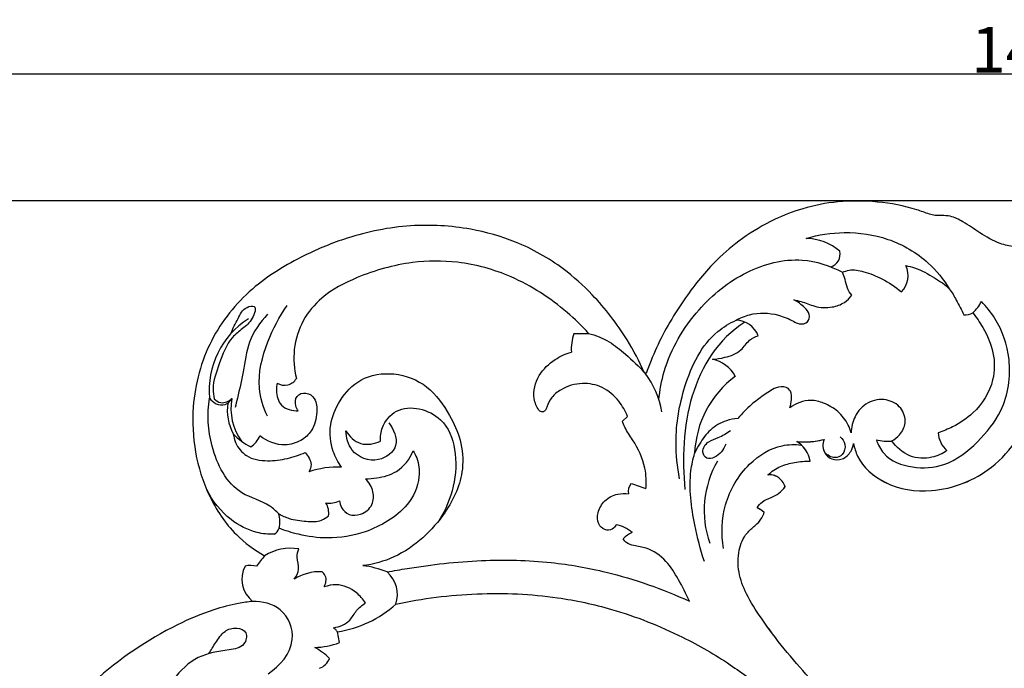
# Model space of a CAD drawing. Units: millimetres. Extents: x 0 to 1625, y 28 to 2454.
# Drawn here: x 574 to 789, y 874 to 1016 of the extents above; entities that cross this region are included whole.
import ezdxf

# ---------------------------------------------------------------- set-up
doc = ezdxf.new("R2010")
doc.units = ezdxf.units.MM
doc.layers.add('Default', color=7, linetype='Continuous', true_color=0xffffff)
doc.styles.add('Arial', font='arial.ttf')
doc.dimstyles.new('Default', dxfattribs={"dimtxt": 10, "dimasz": 7, "dimexe": 0.5, "dimexo": 0.5, "dimgap": 0.25, "dimtad": 1, "dimtoh": 1, "dimdec": 0, "dimzin": 1, "dimdsep": 46, "dimtxsty": 'Arial', "dimcen": 0.5, "dimazin": 0, "dimtfac": 1, "dimtdec": 4, "dimtix": 1, "dimtmove": 1, "dimatfit": 3, "dimfxl": 0, "dimtolj": 1, "dimtzin": 1, "dimarcsym": 0})

# ---------------------------------------------------------------- blocks, each defined once
blk = doc.blocks.new('*D2003')
at = {"layer": 'Default', "color": 0, "lineweight": -2, "transparency": 16777216}
for p, q in [((837.18, 976.73), (52.4, 976.73)), ((52.9, 969.73), (52.9, 249.73)), ((837.18, 242.73), (52.4, 242.73))]:
    blk.add_line(p, q, dxfattribs=at)
at = {"layer": 'Default', "color": 0, "transparency": 16777216}
for points in [[(51.73, 969.73), (54.07, 969.73), (52.9, 976.73)], [(51.73, 249.73), (54.07, 249.73), (52.9, 242.73)]]:
    blk.add_solid(points, dxfattribs=at)
at = {"layer": 'Defpoints', "color": 0, "transparency": 16777216}
for p in [(837.68, 976.73), (52.9, 242.73), (837.68, 242.73)]:
    blk.add_point(p, dxfattribs=at)
at = {"layer": 'Default', "color": 0, "transparency": 16777216, "insert": (47.54, 609.73), "char_height": 10, "attachment_point": 5, "rotation": 90, "style": 'Arial'}
blk.add_mtext('\\A1;734', dxfattribs=at)
blk = doc.blocks.new('*D2004')
at = {"layer": 'Default', "color": 0, "lineweight": -2, "transparency": 16777216}
for p, q in [((72.21, 610.23), (72.21, 1005.01)), ((1522.15, 610.23), (1522.15, 1005.01)), ((1515.15, 1004.51), (79.21, 1004.51))]:
    blk.add_line(p, q, dxfattribs=at)
at = {"layer": 'Default', "color": 0, "transparency": 16777216}
for points in [[(79.21, 1005.67), (79.21, 1003.34), (72.21, 1004.51)], [(1515.15, 1005.67), (1515.15, 1003.34), (1522.15, 1004.51)]]:
    blk.add_solid(points, dxfattribs=at)
at = {"layer": 'Defpoints', "color": 0, "transparency": 16777216}
for p in [(72.21, 1004.51), (72.21, 609.73), (1522.15, 609.73)]:
    blk.add_point(p, dxfattribs=at)
at = {"layer": 'Default', "color": 0, "transparency": 16777216, "insert": (797.18, 1009.86), "char_height": 10, "attachment_point": 5, "style": 'Arial'}
blk.add_mtext('\\A1;1450', dxfattribs=at)

msp = doc.modelspace()

# ---------------------------------------------------------------- linework, layer by layer
at = {"layer": 'Default'}
for p, q in [((695.05, 947.71), (698.23, 947.75)), ((710.84, 938.93), (710.49, 939.07)), ((705.64, 928.53), (706.78, 929.52)), ((643.68, 880.02), (643.27, 882.39))]:
    msp.add_line(p, q, dxfattribs=at)
for centre, radius, start, end in [((745.64, 956.85), 11.7, 49.3017, 88.8493), ((750.27, 965.14), 3.05, 290.438, 10.9545), ((763.12, 960.38), 5.07, 315.3775, 25.835), ((777.42, 957.88), 7.52, 311.4391, 335.3781), ((633.77, 935.23), 18.62, 122.5503, 185.1667), ((780.83, 954.65), 2.88, 261.987, 303.1729), ((730.38, 945.23), 5.4, 21.7709, 88.2819), ((704.45, 944.31), 10, 160.1164, 183.8842), ((723.75, 934.65), 7.58, 29.1245, 77.867), ((631.68, 939.34), 2.96, 236.6008, 330.2657), ((693.94, 926.77), 20.72, 10.5985, 36.1777), ((743.62, 920.54), 22.19, 126.6512, 177.6106), ((630.47, 931.03), 11.34, 172.6661, 207.8957), ((631.96, 931.23), 12.02, 169.2643, 216.0681), ((631.41, 936.4), 15.3, 224.2459, 242.116), ((620.95, 927.63), 5.8, 304.8242, 336.4866), ((780.18, 926.2), 5.39, 182.3157, 230.0291), ((745.45, 941.4), 17.43, 264.5761, 284.4264), ((740.48, 918.56), 6.42, 10.8405, 58.7966), ((764.03, 936.6), 12.47, 257.1111, 273.3617), ((643.51, 897.51), 20.97, 88.288, 108.1569), ((745.08, 908.95), 21.53, 149.8164, 199.3669), ((709.66, 913.11), 2.76, 141.7327, 191.0364), ((702.5, 895.03), 20.41, 65.9857, 75.8048), ((641.41, 916.4), 5.82, 263.2005, 293.265), ((637.27, 908.43), 4.08, 350.823, 32.4504), ((624.45, 906.58), 6.2, 345.8539, 15.6468), ((729.87, 899.96), 10.97, 51.5577, 61.2205), ((703.28, 899.35), 6.55, 46.788, 81.4303), ((628.32, 905.73), 2.24, 298.3037, 342.8657), ((711.2, 897.02), 7.89, 115.8282, 133.1559), ((632.92, 890.46), 10.24, 79.6299, 123.3048), ((624.14, 891.42), 5.5, 75.0393, 101.7359), ((639.26, 888.11), 16.19, 137.6323, 147.8007), ((628.55, 893.93), 6.23, 152.5218, 231.6566), ((639.47, 884.89), 10.68, 88.1183, 122.1731), ((646.38, 876.47), 20.55, 67.8495, 83.1881), ((649.87, 890.57), 6.52, 341.0008, 49.2753), ((639.48, 906.86), 24.76, 278.7935, 311.9635), ((639.18, 879.28), 5.14, 37.2791, 51.2159), ((637.5, 897.1), 18.16, 272.4195, 289.8749), ((631.4, 866.17), 14.52, 45.811, 61.7348), ((638.08, 877.83), 3.65, 290.3178, 339.9217)]:
    msp.add_arc(centre, radius, start, end, dxfattribs=at)
for points, knots in [([(793.64, 966.63), (792.91, 966.59), (791.12, 966.63), (787.73, 967.48), (784.03, 969.6), (780.67, 972.02), (777.83, 973.45), (775.7, 973.58), (774.17, 973.47), (772.34, 974.01), (768.3, 975.52), (761.54, 976.73), (753.08, 976.85), (745.48, 975.34), (738.4, 972.64), (732.04, 968.84), (725.31, 963.2), (718.88, 955.17), (713.83, 946.67), (711.51, 940.85), (710.84, 938.93)], [2443.691457, 2443.691457, 2443.691457, 2443.691457, 2447.062563, 2451.925102, 2459.690644, 2466.592696, 2471.29472, 2474.075599, 2476.354259, 2478.310142, 2482.826539, 2496.381306, 2509.725777, 2521.698748, 2531.981564, 2544.655403, 2555.874167, 2572.60751, 2592.373101, 2601.864749, 2601.864749, 2601.864749, 2601.864749]), ([(710.49, 939.07), (709.38, 941.56), (706.15, 947.66), (700.19, 955.44), (692, 962.82), (682.98, 967.92), (671.54, 971.11), (658.9, 971.85), (646.54, 969.35), (634.86, 964.53), (623.9, 957.88), (614.66, 946.39), (610.31, 930.22), (612.96, 914.7), (620.09, 903.99), (625.05, 900.3), (627.3, 899.02)], [2602.246031, 2602.246031, 2602.246031, 2602.246031, 2615.005908, 2634.428412, 2647.579346, 2666.089428, 2681.864451, 2702.161512, 2724.006653, 2739.503116, 2760.559236, 2782.833131, 2806.410599, 2837.125288, 2853.389068, 2865.386584, 2865.386584, 2865.386584, 2865.386584]), ([(745.87, 968.55), (748.57, 969.34), (754.63, 970.27), (764.16, 968.88), (772.25, 964.2), (775.96, 959.56), (777.21, 957.48)], [12.365136, 12.365136, 12.365136, 12.365136, 20.815569, 30.487417, 40.741264, 48.01832, 48.01832, 48.01832, 48.01832]), ([(713.65, 933.16), (713.84, 935.28), (715.14, 942.49), (721.32, 952.94), (732.13, 961.74), (744, 964.92), (751.13, 962.56), (753.83, 961.12)], [0, 0, 0, 0, 6.375347, 21.83348, 35.118134, 47.556863, 56.761189, 56.761189, 56.761189, 56.761189]), ([(698.23, 947.75), (696.77, 949.37), (691.72, 954.26), (682.29, 960.4), (670.37, 963.73), (658.71, 963.61), (648.55, 960.74), (640.18, 956.41), (635.36, 950.69), (633.4, 944.37), (633.74, 939.93), (634.25, 937.87)], [460.15671, 460.15671, 460.15671, 460.15671, 470.349311, 492.802182, 511.524651, 526.723593, 546.099574, 559.923161, 569.716584, 580.137506, 590.113793, 590.113793, 590.113793, 590.113793]), ([(753.83, 961.12), (754.29, 961.33), (755.82, 961.84), (758.89, 961.25), (762.78, 959.69), (765.43, 957.92), (766.73, 956.82)], [103.805477, 103.805477, 103.805477, 103.805477, 106.141438, 111.092781, 117.722397, 125.641937, 125.641937, 125.641937, 125.641937]), ([(767.68, 962.59), (768.34, 962.47), (770.61, 961.94), (773.73, 960.02), (777.22, 957.96), (778.84, 954.78), (779.9, 952.9), (780.42, 951.8)], [131.872144, 131.872144, 131.872144, 131.872144, 134.983184, 142.556188, 148.791183, 153.211422, 158.93058, 158.93058, 158.93058, 158.93058]), ([(755.85, 956.11), (755.47, 956.59), (754.77, 957.67), (754.5, 959.48), (754.04, 960.61), (753.83, 961.12)], [95.334886, 95.334886, 95.334886, 95.334886, 98.147756, 101.230278, 103.805477, 103.805477, 103.805477, 103.805477]), ([(743.16, 955.07), (743.71, 954.97), (745.28, 954.67), (747.9, 953.42), (751.29, 953.25), (754.19, 954.26), (755.41, 955.5), (755.85, 956.11)], [74.142898, 74.142898, 74.142898, 74.142898, 76.705818, 81.541136, 87.464831, 91.852841, 95.334886, 95.334886, 95.334886, 95.334886]), ([(619.94, 947.7), (620.31, 948.86), (621.46, 950.81), (622.61, 953.39), (625.83, 954.1), (624.58, 950.43), (622.59, 948.88), (619.14, 946.19), (617.54, 941.3), (615.73, 936.75), (616.11, 934.1), (616.27, 933.38)], [0, 0, 0, 0, 3.64438, 6.764042, 8.35479, 10.933321, 14.106771, 17.009817, 23.482051, 29.132255, 31.354314, 31.354314, 31.354314, 31.354314]), ([(627.9, 929.61), (627, 931.54), (625.29, 937.02), (627.57, 945.65), (630.49, 951.39), (632.23, 953.82)], [0, 0, 0, 0, 6.375732, 16.682525, 25.663511, 25.663511, 25.663511, 25.663511]), ([(730.54, 950.63), (731.46, 951.14), (734.42, 952.37), (739.02, 952.25), (742.48, 950.76), (744.44, 949.65), (746.45, 949.93), (746.77, 952.03), (745.34, 953.69), (744.07, 954.68), (743.16, 955.07)], [39.131869, 39.131869, 39.131869, 39.131869, 44.058131, 53.773679, 59.268973, 61.34982, 64.287743, 66.803463, 69.535559, 74.142898, 74.142898, 74.142898, 74.142898]), ([(761.25, 924.44), (761.61, 923.38), (763.22, 920.15), (769.15, 917.97), (776.92, 918.51), (783.58, 923.72), (789.67, 931.27), (791.22, 941.56), (788.34, 949.86), (785.36, 953.61), (784.26, 954.74)], [0, 0, 0, 0, 3.371826, 10.374873, 17.237124, 26.114383, 34.68856, 45.988227, 55.484772, 60.229256, 60.229256, 60.229256, 60.229256]), ([(627.94, 951.92), (626.3, 950.15), (623.51, 946.2), (622.77, 939.54), (621.62, 934.8), (621.03, 932.2), (620.87, 931.52)], [0, 0, 0, 0, 7.24439, 13.907259, 19.808515, 21.901872, 21.901872, 21.901872, 21.901872]), ([(782.4, 952.24), (783.2, 951.23), (785.01, 948.48), (787.2, 943.59), (787.18, 936.59), (783.46, 930.65), (778.61, 927.46), (775.88, 926.33), (774.8, 925.98)], [63.371533, 63.371533, 63.371533, 63.371533, 69.384727, 78.727002, 87.991646, 101.099516, 109.442724, 114.705765, 114.705765, 114.705765, 114.705765]), ([(718.17, 915.9), (717.65, 918.53), (716.95, 925.37), (718.88, 936.7), (723.66, 946.72), (729.13, 949.96), (730.54, 950.63)], [0, 0, 0, 0, 8.041971, 20.401491, 34.464655, 39.131869, 39.131869, 39.131869, 39.131869]), ([(698.23, 947.75), (699.81, 947.33), (702.78, 946.16), (706.74, 942.85), (709.3, 940.48), (710.67, 939)], [0, 0, 0, 0, 4.901119, 9.366605, 15.389785, 15.389785, 15.389785, 15.389785]), ([(725.35, 942.07), (726.26, 942.11), (728.43, 942.51), (731.63, 943.58), (733.14, 946.28), (734.72, 946.99), (735.39, 947.23)], [277.165996, 277.165996, 277.165996, 277.165996, 281.404358, 287.422017, 291.815635, 295.12559, 295.12559, 295.12559, 295.12559]), ([(687.36, 930.9), (686.87, 931.67), (685.77, 934.18), (687.02, 938.71), (690.48, 942.02), (693.22, 943.28), (694.48, 943.64)], [426.741619, 426.741619, 426.741619, 426.741619, 431.032214, 439.11006, 446.772374, 452.826465, 452.826465, 452.826465, 452.826465]), ([(644.13, 918.48), (643.38, 919.52), (641.85, 922.42), (641.28, 927.74), (643.65, 933.36), (648.25, 938.33), (655.83, 939.54), (663.41, 936.54), (667.63, 930.45), (670.47, 924.33), (671.14, 916.69), (667.67, 909.09), (662.1, 902.77), (655.97, 898.47), (651.15, 897.18), (648.81, 896.88)], [703.011638, 703.011638, 703.011638, 703.011638, 709.019698, 718.132677, 727.010099, 736.933859, 748.261091, 760.142123, 772.676861, 781.725137, 791.645405, 807.567014, 819.111005, 830.830713, 841.729689, 841.729689, 841.729689, 841.729689]), ([(756.25, 923.6), (756.44, 922.66), (757.55, 919.07), (763.42, 913.98), (774.69, 912.36), (788.31, 917.71), (795.23, 928.93), (796.79, 936.48), (797.01, 938.57)], [4274.288417, 4274.288417, 4274.288417, 4274.288417, 4278.755955, 4291.627568, 4307.559909, 4329.358773, 4355.35928, 4365.209462, 4365.209462, 4365.209462, 4365.209462]), ([(756.25, 923.59), (756.44, 922.66), (757.54, 919.07), (763.42, 913.98), (774.69, 912.35), (788.31, 917.71), (795.22, 928.93), (796.79, 936.48), (797.01, 938.57)], [5037.863967, 5037.863967, 5037.863967, 5037.863967, 5042.331505, 5055.203119, 5071.135459, 5092.934323, 5118.93483, 5128.785013, 5128.785013, 5128.785013, 5128.785013]), ([(630.05, 936.86), (629.92, 936.32), (629.77, 934.67), (630.58, 931.44), (633.37, 930.76), (634.67, 930.75)], [594.955225, 594.955225, 594.955225, 594.955225, 597.565237, 602.805942, 608.791756, 608.791756, 608.791756, 608.791756]), ([(706.78, 929.52), (706.31, 930.72), (704.87, 933.22), (701.51, 936.2), (696.71, 937.15), (692.74, 935.95), (690.08, 933.89), (689.24, 932.11), (688.87, 930.92), (688.18, 930.35), (687.59, 930.68), (687.36, 930.9)], [387.655605, 387.655605, 387.655605, 387.655605, 393.684722, 400.955913, 407.809749, 415.310795, 419.424447, 423.083177, 424.256546, 425.281407, 426.741619, 426.741619, 426.741619, 426.741619]), ([(742.3, 931.43), (742.52, 932.01), (742.73, 933.21), (742.71, 934.96), (741.31, 936.31), (738.81, 935.83), (736.51, 934.13), (733.58, 932.03), (731.84, 930.21), (730.94, 929.11)], [203.341647, 203.341647, 203.341647, 203.341647, 206.230967, 209.087874, 211.044526, 214.459703, 219.496406, 224.495683, 231.138804, 231.138804, 231.138804, 231.138804]), ([(630.42, 908.25), (629.81, 908.85), (627.48, 910.99), (620.05, 912.58), (615.12, 922.54), (614.69, 930.09), (615.23, 933.56)], [0, 0, 0, 0, 2.570172, 9.346824, 21.483775, 32.001924, 32.001924, 32.001924, 32.001924]), ([(615.23, 933.56), (615.59, 933.05), (616.59, 932.16), (618.74, 931.86), (619.79, 932.9), (620.15, 933.47)], [32.001924, 32.001924, 32.001924, 32.001924, 33.873032, 35.84749, 37.844577, 37.844577, 37.844577, 37.844577]), ([(634.67, 930.75), (634.43, 931.1), (633.98, 932.1), (634.01, 934.21), (636.49, 935.05), (638.68, 933.36), (638.84, 930.04), (638.08, 926.55), (635.23, 924.03), (631.05, 922.75), (627.8, 924.11), (626.26, 925.32)], [608.791756, 608.791756, 608.791756, 608.791756, 610.768131, 613.978986, 617.175209, 620.561325, 625.244701, 631.871443, 636.693398, 642.215943, 651.305548, 651.305548, 651.305548, 651.305548]), ([(616.27, 933.38), (616.67, 933), (617.96, 932.14), (619.49, 932.9), (620.15, 933.47)], [31.354314, 31.354314, 31.354314, 31.354314, 32.993101, 35.597297, 35.597297, 35.597297, 35.597297]), ([(652.68, 924.14), (652.63, 925.14), (652.96, 927.76), (657.09, 932.75), (666.42, 930.34), (670.43, 919.56), (668.37, 911.31), (665.53, 906.85)], [8.601021, 8.601021, 8.601021, 8.601021, 11.5883, 16.342587, 26.112399, 33.303252, 49.156731, 49.156731, 49.156731, 49.156731]), ([(755.71, 925.94), (755.56, 926.53), (754.93, 928.3), (752.97, 930.77), (750, 932.53), (746.24, 933.45), (743.61, 932.39), (742.3, 931.43)], [177.150149, 177.150149, 177.150149, 177.150149, 180.019344, 185.84826, 191.420147, 195.792159, 203.341647, 203.341647, 203.341647, 203.341647]), ([(764.65, 924.19), (765.27, 924.53), (766.62, 925.6), (767.99, 928.24), (766.88, 931.74), (763.34, 933.63), (759.13, 932.89), (756.37, 929.76), (755.75, 927.16), (755.71, 925.94)], [140.1124, 140.1124, 140.1124, 140.1124, 143.428115, 147.961859, 153.131872, 158.853378, 165.019495, 171.415908, 177.150149, 177.150149, 177.150149, 177.150149]), ([(654.48, 928.18), (655.52, 926.79), (657.3, 922.99), (651.92, 918.93), (646.1, 921.22), (645.17, 924.91), (645.11, 926.38)], [-20.598851, -20.598851, -20.598851, -20.598851, -15.39918, -10.534665, -4.400012, 0, 0, 0, 0]), ([(710.8, 913.67), (710.93, 915.18), (710.79, 919.02), (708.62, 923.51), (706.38, 926.62), (705.8, 928.08), (705.64, 928.53)], [361.177084, 361.177084, 361.177084, 361.177084, 368.294608, 378.827943, 383.922304, 386.149396, 386.149396, 386.149396, 386.149396]), ([(730.94, 929.11), (730.08, 929.04), (727.9, 928.6), (724.76, 926.8), (722.76, 923.98), (721.77, 922.17), (721.45, 921.47)], [231.138804, 231.138804, 231.138804, 231.138804, 235.113238, 241.314078, 247.368515, 250.977952, 250.977952, 250.977952, 250.977952]), ([(620.45, 925.72), (620.53, 925.08), (621.02, 923.25), (623.33, 920.32), (627.87, 919.64), (632.23, 920.2), (634.93, 921.11), (636.18, 921.68)], [659.281026, 659.281026, 659.281026, 659.281026, 662.325492, 668.075977, 675.448432, 682.162202, 688.488121, 688.488121, 688.488121, 688.488121]), ([(645.11, 926.38), (645.87, 925.18), (648.16, 922.89), (651.35, 923.54), (652.68, 924.14)], [0, 0, 0, 0, 4.246126, 8.601021, 8.601021, 8.601021, 8.601021]), ([(728.28, 923.49), (727.85, 922.29), (726.66, 920.75), (724.02, 920.02), (722.8, 922.13), (724.35, 924.26), (726.93, 924.88), (728.44, 925.89), (729.29, 926.46)], [0, 0, 0, 0, 3.804029, 5.464932, 7.042125, 9.658818, 11.919484, 14.990875, 14.990875, 14.990875, 14.990875]), ([(753.33, 925.07), (753.8, 924.67), (754.7, 923.46), (754.09, 921.05), (751.99, 920.17), (750.5, 921.07), (749.95, 921.64)], [0, 0, 0, 0, 1.833865, 3.874502, 5.59924, 7.971588, 7.971588, 7.971588, 7.971588]), ([(727.8, 900.64), (727.27, 903.79), (727.47, 910.69), (732.45, 919.06), (739.19, 923.39), (743.42, 923.45), (744.8, 923.29)], [0, 0, 0, 0, 9.577913, 19.889573, 28.116857, 32.272492, 32.272492, 32.272492, 32.272492]), ([(743.81, 924.05), (744.52, 923.99), (746.53, 923.92), (748.54, 924.2), (749.8, 924.52)], [4246.969304, 4246.969304, 4246.969304, 4246.969304, 4250.277322, 4256.257637, 4256.257637, 4256.257637, 4256.257637]), ([(746.78, 919.77), (746.62, 920.57), (745.97, 922.27), (744.62, 923.54), (743.81, 924.05)], [4238.678549, 4238.678549, 4238.678549, 4238.678549, 4242.493592, 4246.969304, 4246.969304, 4246.969304, 4246.969304]), ([(749.8, 924.52), (749.61, 924.07), (749.37, 922.88), (750.04, 921.2), (751.64, 919.97), (753.98, 919.99), (755.68, 921.63), (756.16, 923.01), (756.25, 923.6)], [4256.257637, 4256.257637, 4256.257637, 4256.257637, 4258.571394, 4261.753389, 4264.13588, 4267.598382, 4271.490453, 4274.288417, 4274.288417, 4274.288417, 4274.288417]), ([(749.79, 924.52), (749.61, 924.06), (749.37, 922.87), (750.03, 921.19), (751.64, 919.97), (753.98, 919.99), (755.67, 921.63), (756.16, 923), (756.25, 923.59)], [5019.833187, 5019.833187, 5019.833187, 5019.833187, 5022.146944, 5025.328939, 5027.71143, 5031.173932, 5035.066003, 5037.863967, 5037.863967, 5037.863967, 5037.863967]), ([(776.72, 922.07), (775.73, 921.4), (773.12, 920.22), (768.28, 920.43), (765.63, 922.8), (764.65, 924.19)], [119.190497, 119.190497, 119.190497, 119.190497, 124.749369, 132.163532, 140.1124, 140.1124, 140.1124, 140.1124]), ([(659.85, 922), (660.15, 921.51), (661.02, 919.74), (661.48, 915.46), (659.14, 910.19), (654.4, 906.53), (648.54, 903.68), (641.7, 902.57), (635.3, 903.47), (631.85, 904.53), (630.46, 905.06)], [70.983848, 70.983848, 70.983848, 70.983848, 73.659916, 80.171442, 90.45256, 99.03209, 107.548797, 120.494429, 130.289579, 137.167034, 137.167034, 137.167034, 137.167034]), ([(636.18, 921.68), (636.52, 921.3), (637.07, 920.46), (637.69, 918.97), (637.28, 917.9), (636.97, 917.44)], [688.488121, 688.488121, 688.488121, 688.488121, 690.85419, 693.164748, 695.738592, 695.738592, 695.738592, 695.738592]), ([(649.36, 915.89), (650.19, 915.89), (652.54, 916.11), (656.85, 917.23), (659.08, 920.24), (659.85, 922)], [51.115652, 51.115652, 51.115652, 51.115652, 54.957036, 62.016536, 70.983848, 70.983848, 70.983848, 70.983848]), ([(723.62, 897.79), (722.72, 900.4), (721.12, 906.91), (719.97, 915.05), (721.11, 920.22), (721.45, 921.47)], [0, 0, 0, 0, 8.27408, 20.178487, 24.059675, 24.059675, 24.059675, 24.059675]), ([(737.48, 916.74), (738.3, 917.49), (740.14, 918.77), (743.42, 919.57), (745.63, 919.79), (746.78, 919.77)], [4223.235106, 4223.235106, 4223.235106, 4223.235106, 4228.445283, 4233.374918, 4238.678549, 4238.678549, 4238.678549, 4238.678549]), ([(737.48, 916.73), (738.3, 917.49), (740.14, 918.77), (743.42, 919.57), (745.63, 919.78), (746.78, 919.77)], [4992.981125, 4992.981125, 4992.981125, 4992.981125, 4998.191301, 5003.120937, 5008.424568, 5008.424568, 5008.424568, 5008.424568]), ([(741.32, 914.18), (741.14, 914.61), (740.56, 915.58), (739.24, 916.72), (737.99, 916.8), (737.48, 916.74)], [4215.58232, 4215.58232, 4215.58232, 4215.58232, 4217.765871, 4220.835094, 4223.235106, 4223.235106, 4223.235106, 4223.235106]), ([(741.32, 914.17), (741.14, 914.61), (740.56, 915.57), (739.24, 916.72), (737.99, 916.79), (737.48, 916.73)], [4985.328338, 4985.328338, 4985.328338, 4985.328338, 4987.51189, 4990.581113, 4992.981125, 4992.981125, 4992.981125, 4992.981125]), ([(643.7, 911.05), (643.75, 910.56), (644.09, 909.33), (645.75, 907.73), (648.68, 907.96), (651.14, 909.95), (651.3, 913.31), (650.16, 915.13), (649.36, 915.89)], [26.860777, 26.860777, 26.860777, 26.860777, 29.171669, 32.722608, 36.551716, 41.659715, 45.984613, 51.115652, 51.115652, 51.115652, 51.115652]), ([(735.16, 909.58), (735.45, 910.04), (736.29, 911.07), (738.15, 911.75), (739.99, 912.68), (740.92, 913.64), (741.32, 914.18)], [4986.903858, 4986.903858, 4986.903858, 4986.903858, 4989.459853, 4992.883133, 4995.848015, 4998.970015, 4998.970015, 4998.970015, 4998.970015]), ([(735.16, 909.58), (735.45, 910.04), (736.29, 911.07), (738.15, 911.75), (739.98, 912.68), (740.92, 913.64), (741.32, 914.17)], [4973.262182, 4973.262182, 4973.262182, 4973.262182, 4975.818176, 4979.241456, 4982.206339, 4985.328338, 4985.328338, 4985.328338, 4985.328338]), ([(629.38, 903.75), (628.13, 903.72), (624.72, 904.05), (619.08, 907.02), (615.89, 911.01), (614.63, 913.52)], [138.91298, 138.91298, 138.91298, 138.91298, 142.677226, 149.038146, 157.457607, 157.457607, 157.457607, 157.457607]), ([(704.25, 905.82), (704.07, 905.45), (703.43, 904.63), (701.62, 904.57), (700.08, 906.12), (700.16, 908.71), (701.62, 911.32), (704.31, 912.68), (706.19, 912.7), (706.96, 912.58)], [331.049077, 331.049077, 331.049077, 331.049077, 332.991747, 335.498675, 338.336107, 342.153678, 346.793932, 351.732358, 355.307369, 355.307369, 355.307369, 355.307369]), ([(630.42, 908.25), (631.13, 907.84), (633.05, 906.93), (636.24, 906.59), (639.36, 906.43), (640.85, 907.4), (641.3, 907.78)], [3.22592, 3.22592, 3.22592, 3.22592, 7.054217, 12.892445, 18.085723, 20.844232, 20.844232, 20.844232, 20.844232]), ([(777.05, 826.61), (775.03, 831.31), (770.15, 841.15), (762.41, 853.8), (755.17, 863.25), (749.82, 868.48), (745.67, 873.34), (740.99, 878.6), (736.41, 884.76), (732.79, 890.25), (730.92, 895.36), (730.89, 900.07), (732.37, 903.73), (734.68, 905.57), (736.09, 907.02), (736.57, 908.14), (736.7, 908.56)], [4831.237932, 4831.237932, 4831.237932, 4831.237932, 4855.163043, 4882.491992, 4900.449289, 4910.477693, 4917.262103, 4930.256781, 4943.25219, 4953.061596, 4960.891977, 4968.348744, 4974.778992, 4978.444993, 4981.965787, 4984.040796, 4984.040796, 4984.040796, 4984.040796]), ([(777.05, 826.61), (775.03, 831.31), (770.15, 841.15), (762.41, 853.8), (755.17, 863.25), (749.82, 868.47), (745.67, 873.34), (740.99, 878.6), (736.4, 884.76), (732.79, 890.25), (730.92, 895.36), (730.89, 900.07), (732.37, 903.73), (734.68, 905.57), (736.09, 907.02), (736.56, 908.13), (736.7, 908.56)], [4818.608425, 4818.608425, 4818.608425, 4818.608425, 4842.533535, 4869.862485, 4887.819782, 4897.848185, 4904.632595, 4917.627273, 4930.622683, 4940.432089, 4948.262469, 4955.719237, 4962.149485, 4965.815486, 4969.33628, 4971.411289, 4971.411289, 4971.411289, 4971.411289]), ([(736.7, 908.56), (736.46, 908.75), (735.96, 909.11), (735.43, 909.43), (735.16, 909.58)], [4984.040796, 4984.040796, 4984.040796, 4984.040796, 4985.476078, 4986.903858, 4986.903858, 4986.903858, 4986.903858]), ([(720.31, 889.08), (719.63, 890.71), (718.03, 893.7), (715.39, 898.09), (711.68, 900.74), (708.51, 901.15), (706.63, 901.65), (706, 902.42), (705.8, 902.77)], [292.159251, 292.159251, 292.159251, 292.159251, 300.417645, 307.995667, 316.036157, 320.266055, 322.817876, 324.704535, 324.704535, 324.704535, 324.704535]), ([(633.78, 893.93), (634.25, 894.57), (635.13, 896.19), (634.21, 898.47), (634.59, 899.96), (634.76, 900.53)], [4018.903238, 4018.903238, 4018.903238, 4018.903238, 4021.273662, 4023.952004, 4025.746387, 4025.746387, 4025.746387, 4025.746387]), ([(654.13, 895.51), (655.59, 895.78), (662.43, 896.96), (674.4, 898.34), (689.08, 898.02), (704.48, 895.29), (714.48, 891.79), (720.31, 889.08)], [187.950902, 187.950902, 187.950902, 187.950902, 194.845461, 220.009677, 243.529192, 262.365582, 292.159251, 292.159251, 292.159251, 292.159251]), ([(640.34, 892.21), (640.73, 892.94), (641.04, 894.41), (640.13, 895.33), (639.82, 895.57)], [4008.895025, 4008.895025, 4008.895025, 4008.895025, 4011.381482, 4012.55578, 4012.55578, 4012.55578, 4012.55578]), ([(649.36, 888.69), (648.84, 889.54), (647.14, 891.53), (643.68, 893.06), (641.17, 892.53), (640.34, 892.21)], [3998.4646, 3998.4646, 3998.4646, 3998.4646, 4001.461707, 4006.216063, 4008.895025, 4008.895025, 4008.895025, 4008.895025]), ([(656.04, 888.45), (661.88, 889.71), (673.71, 891.2), (689.68, 890.53), (704.85, 887.23), (717.59, 882.21), (728.82, 875.74), (734.71, 871.3), (737.27, 869.15)], [4026.955119, 4026.955119, 4026.955119, 4026.955119, 4054.581525, 4081.771292, 4100.36398, 4126.138074, 4144.809707, 4160.330757, 4160.330757, 4160.330757, 4160.330757]), ([(624.68, 889.05), (623.64, 888.94), (620.76, 888.54), (615.15, 887.03), (603.97, 882.31), (587.86, 871.19), (573.1, 853), (568.16, 838.08), (566.92, 831.78)], [0, 0, 0, 0, 4.861558, 13.417217, 26.759535, 60.890215, 103.311746, 133.390356, 133.390356, 133.390356, 133.390356]), ([(628.07, 873.21), (630.6, 874.92), (634.93, 879.66), (631.64, 888.04), (626.79, 889.06), (624.68, 889.05)], [-22.504662, -22.504662, -22.504662, -22.504662, -13.336671, -6.32968, 0, 0, 0, 0]), ([(642.4, 883.28), (643.69, 883.51), (645.96, 884.35), (647.27, 887.18), (648.66, 888.22), (649.36, 888.69)], [3989.448619, 3989.448619, 3989.448619, 3989.448619, 3993.393531, 3995.935405, 3998.4646, 3998.4646, 3998.4646, 3998.4646]), ([(615.12, 877.61), (615.56, 878.45), (616.66, 880.1), (618.28, 882.63), (620.99, 883.56), (623.75, 882.41), (622.9, 878.93), (618.22, 878.23), (612.47, 877.43), (608.81, 873.9), (607.41, 871.96)], [0, 0, 0, 0, 2.84991, 6.012304, 8.674361, 10.925289, 13.352136, 16.828516, 23.798982, 30.983138, 30.983138, 30.983138, 30.983138])]:
    msp.add_open_spline(points, degree=3, knots=knots, dxfattribs=at)
msp.add_open_spline([(732.48, 950.16), (720.62, 942.86), (717.95, 926.66), (719.35, 913.57)], degree=3, dxfattribs=at)

# ---------------------------------------------------------------- dimensions: what is measured, and where the dimension line sits
dim = msp.add_linear_dim(base=(72.21, 1004.51), p1=(1522.15, 609.73), p2=(72.21, 609.73), dimstyle='Default', dxfattribs=at)
dim.commit()
dim.dimension.update_dxf_attribs({"geometry": '*D2004', "text_midpoint": (797.18, 1009.86)})
dim = msp.add_linear_dim(base=(52.9, 242.73), p1=(837.68, 976.73), p2=(837.68, 242.73), angle=270, dimstyle='Default', dxfattribs=at)
dim.commit()
dim.dimension.update_dxf_attribs({"geometry": '*D2003', "text_midpoint": (47.54, 609.73)})

doc.saveas('drawing.dxf')
